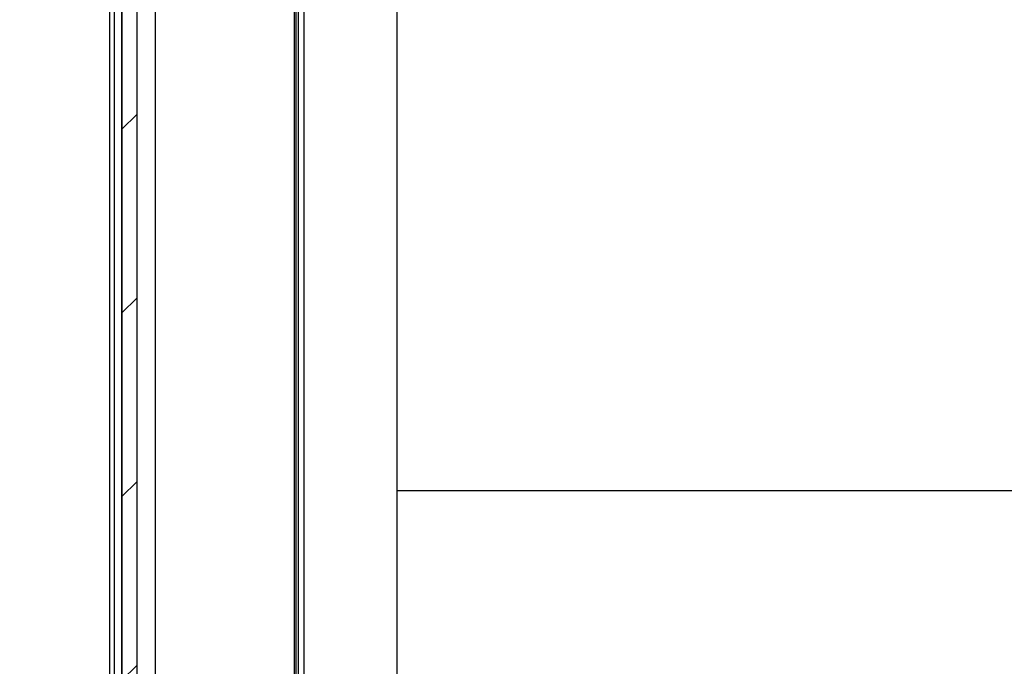
# Model space of a CAD drawing. Units: millimetres. Extents: x 6 to 203, y 7 to 287.
# Drawn here: x 32 to 56, y 39 to 55 of the extents above; entities that cross this region are included whole.
import ezdxf

# ---------------------------------------------------------------- set-up
doc = ezdxf.new("R2010")
doc.units = ezdxf.units.MM
doc.layers.add('HLADINA2', color=1, linetype='Continuous')
doc.styles.add('SLDTEXTSTYLE1', font='TXT', dxfattribs={"width": 0.605})
doc.dimstyles.new('SLDDIMSTYLE3', dxfattribs={"dimtxt": 3.5, "dimasz": 3.302, "dimexe": 0, "dimexo": 0.0625, "dimgap": 0.875, "dimtad": 1, "dimdec": 1, "dimlfac": 11, "dimrnd": 1e-09, "dimzin": 12, "dimdsep": 46, "dimtxsty": 'SLDTEXTSTYLE1', "dimsah": 1, "dimcen": 0.09, "dimadec": 0, "dimazin": 3, "dimtfac": 1, "dimtdec": 1, "dimtofl": 0, "dimtmove": 0, "dimatfit": 3, "dimfxl": 0, "dimfrac": 2, "dimtolj": 1, "dimtzin": 12, "dimarcsym": 0})

# ---------------------------------------------------------------- blocks, each defined once
blk = doc.blocks.new('_D_17')
at = {"layer": 'HLADINA2', "color": 7}
for p, q in [((34.141, 60.144), (22.065, 60.144)), ((22.065, 60.144), (22.065, 23.78)), ((34.141, 23.78), (22.065, 23.78))]:
    blk.add_line(p, q, dxfattribs=at)
for points in [[(22.065, 60.144), (21.557, 56.842), (22.573, 56.842)], [(22.065, 23.78), (22.573, 27.082), (21.557, 27.082)]]:
    blk.add_solid(points, dxfattribs=at)
at = {"layer": 'HLADINA2', "color": 7, "insert": (17.554, 42.212), "char_height": 3.5, "attachment_point": 1, "rotation": 90, "style": 'SLDTEXTSTYLE1'}
blk.add_mtext('400', dxfattribs=at)

msp = doc.modelspace()

# ---------------------------------------------------------------- hatches: boundary and pattern name
at = {"linetype": 'Continuous', "lineweight": 18}
h = msp.add_hatch(dxfattribs=at)
h.set_pattern_fill('ANSI31', style=0)
h.paths.add_polyline_path([(34.1413, 23.7804), (34.4141, 23.7804), (34.4595, 23.8258), (34.4595, 60.0986), (34.4141, 60.144), (34.1413, 60.144), (34.0959, 60.0986), (34.0958, 60.0986), (34.0958, 56.5077), (34.0959, 56.5077), (34.0959, 23.8258)], flags=0)

# ---------------------------------------------------------------- linework, layer by layer
at = {"color": 7, "linetype": 'Continuous', "lineweight": 25}
for p, q in [((38.4141, 28.0077), (38.4141, 61.794)), ((33.8004, 23.7122), (33.8004, 60.144)), ((33.9141, 23.7122), (33.9141, 60.144)), ((34.4595, 60.0986), (34.4595, 23.8258)), ((38.3504, 27.6713), (38.3504, 56.9258)), ((38.3161, 27.637), (38.3161, 56.5986)), ((34.0958, 23.8258), (34.0958, 56.5077)), ((34.0959, 56.5077), (34.0959, 23.8258)), ((34.9141, 24.2349), (34.9141, 55.3713)), ((38.5504, 28.144), (38.5504, 55.5077)), ((40.8231, 30.0538), (40.8231, 55.5077)), ((40.8231, 43.222), (43.095, 43.222)), ((43.095, 43.222), (44.3243, 43.222)), ((44.3243, 43.222), (45.5042, 43.222)), ((45.5042, 43.222), (46.1188, 43.222)), ((46.1188, 43.222), (63.7704, 43.222))]:
    msp.add_line(p, q, dxfattribs=at)

# ---------------------------------------------------------------- dimensions: what is measured, and where the dimension line sits
at = {"layer": 'HLADINA2', "color": 7}
dim = msp.add_linear_dim(base=(22.0653, 23.7804), p1=(34.1413, 60.144), p2=(34.1413, 23.7804), angle=90, dimstyle='SLDDIMSTYLE3', dxfattribs=at)
dim.commit()
dim.dimension.update_dxf_attribs({"geometry": '_D_17', "text_midpoint": (22.0653, 46.2226), "dimtype": 160})

doc.saveas('drawing.dxf')
